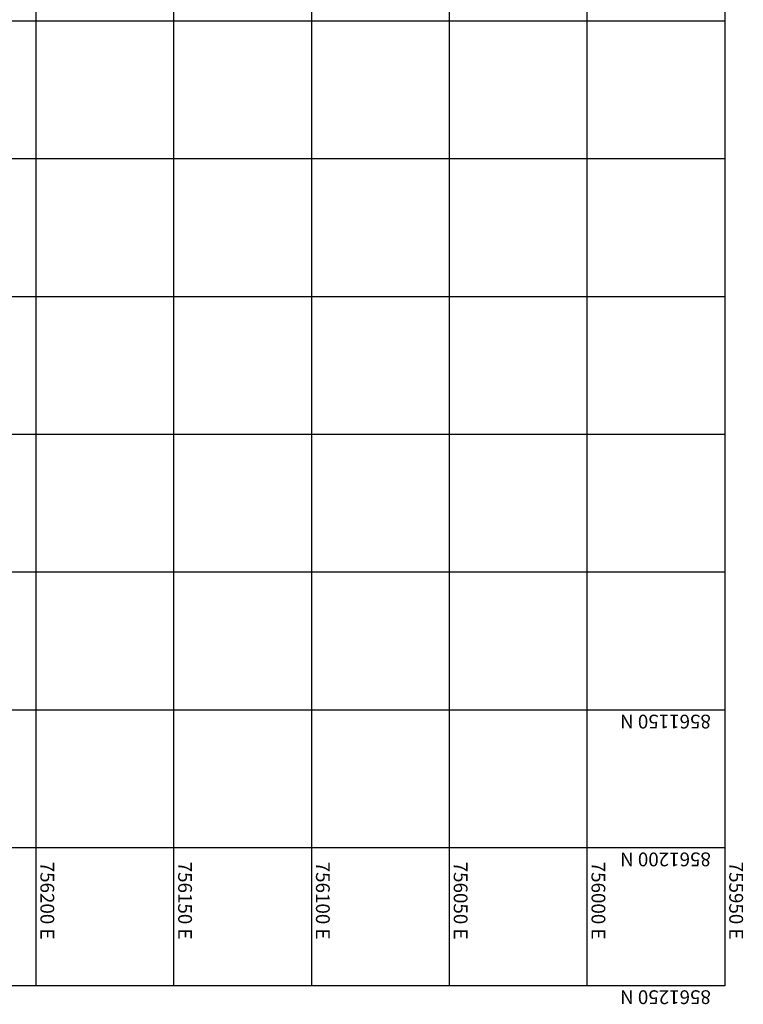
# Model space of a CAD drawing. Units: feet. Extents: x 755530 to 757312, y 8560349 to 8561489.
# Drawn here: x 756939 to 757202, y 8560520 to 8560877 of the extents above; entities that cross this region are included whole.
import ezdxf

# ---------------------------------------------------------------- set-up
doc = ezdxf.new("R2010")
doc.units = ezdxf.units.FT
doc.header["$LTSCALE"] = 12.7
doc.header["$MEASUREMENT"] = 0
doc.layers.add('COORD_LIN', color=8, linetype='Continuous')
doc.layers.add('COORD_TXT', color=7, linetype='Continuous')
doc.styles.add('L60', font='simplex', dxfattribs={"height": 5})

msp = doc.modelspace()

# ---------------------------------------------------------------- linework, layer by layer
at = {"layer": 'COORD_LIN'}
for p, q in [((756945.03, 8561226.89), (756945.03, 8560526.89)), ((756995.03, 8561226.89), (756995.03, 8560526.89)), ((757045.03, 8561226.89), (757045.03, 8560526.89)), ((757095.03, 8561226.89), (757095.03, 8560526.89)), ((757145.03, 8561226.89), (757145.03, 8560526.89)), ((757195.03, 8561226.89), (757195.03, 8560526.89)), ((757195.03, 8560876.89), (755995.03, 8560876.89)), ((757195.03, 8560826.89), (755995.03, 8560826.89)), ((757195.03, 8560776.89), (755995.03, 8560776.89)), ((757195.03, 8560726.89), (755995.03, 8560726.89)), ((757195.03, 8560676.89), (755995.03, 8560676.89)), ((757195.03, 8560626.89), (755995.03, 8560626.89)), ((757195.03, 8560576.89), (755995.03, 8560576.89)), ((757195.03, 8560526.89), (755995.03, 8560526.89))]:
    msp.add_line(p, q, dxfattribs=at)

# ---------------------------------------------------------------- texts
at = {"layer": 'COORD_TXT', "style": 'L60'}
for s, rotation, p in [('8561150 N', 180, (757190.03, 8560625.22)), ('8561200 N', 180, (757190.03, 8560575.22)), ('756200 E', 270, (756946.7, 8560571.89)), ('756150 E', 270, (756996.7, 8560571.89)), ('756100 E', 270, (757046.7, 8560571.89)), ('756050 E', 270, (757096.7, 8560571.89)), ('756000 E', 270, (757146.7, 8560571.89)), ('755950 E', 270, (757196.7, 8560571.89)), ('8561250 N', 180, (757190.03, 8560525.22))]:
    msp.add_text(s, height=5, rotation=rotation, dxfattribs=at).set_placement(p)

doc.saveas('drawing.dxf')
